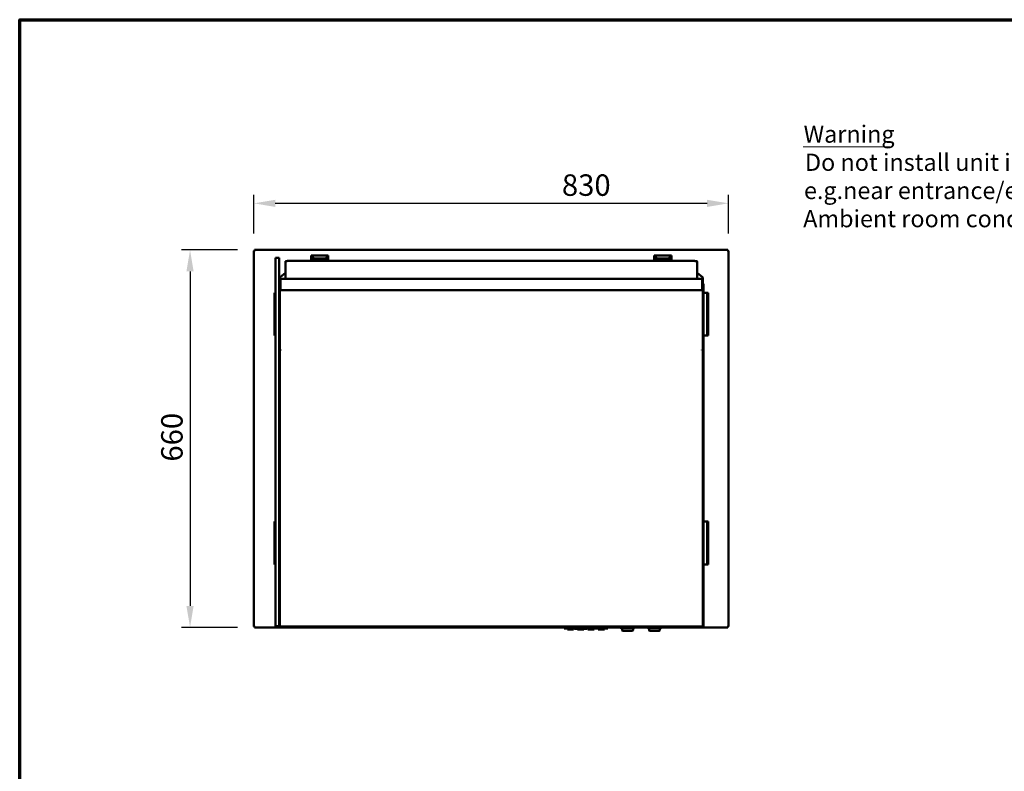
# Model space of a CAD drawing. Units: millimetres. Extents: x 49 to 4380, y 75 to 3075.
# Drawn here: x 75 to 1797, y 1761 to 3075 of the extents above; entities that cross this region are included whole.
import ezdxf

# ---------------------------------------------------------------- set-up
doc = ezdxf.new("R2010")
doc.units = ezdxf.units.MM
doc.header["$LTSCALE"] = 15
for name, color, linetype, lineweight in [('Border (ISO)', 7, 'Continuous', 70), ('Dimension (ISO)', 7, 'Continuous', 25), ('Symbol (ISO)', 7, 'Continuous', 25), ('Visible (ISO)', 7, 'Continuous', 50)]:
    doc.layers.add(name, color=color, linetype=linetype, lineweight=lineweight)
doc.styles.add('Note Text (ISO)', font='tahoma.ttf')
doc.styles.add('Text Style114', font='tahoma.ttf')
doc.styles.add('Text Style41', font='tahoma.ttf')
doc.dimstyles.new('Default (ISO)', dxfattribs={"dimscale": 15, "dimtxt": 2.5, "dimasz": 2.5, "dimexe": 1, "dimexo": 2, "dimgap": 0.762, "dimtad": 1, "dimtoh": 1, "dimdec": 1, "dimrnd": 1e-08, "dimzin": 0, "dimdsep": 46, "dimtxsty": 'Note Text (ISO)', "dimcen": 0.09, "dimdle": 10, "dimclrd": 256, "dimclre": 256, "dimclrt": 256, "dimadec": 1, "dimazin": 0, "dimtfac": 1.40208, "dimtmove": 0, "dimatfit": 3, "dimfxl": 1, "dimtolj": 1, "dimtzin": 0, "dimlwd": -1, "dimlwe": -1, "dimarcsym": 0})

# ---------------------------------------------------------------- blocks, each defined once
blk = doc.blocks.new('Borders Default Border')
at = {"layer": 'Border (ISO)', "flags": 128}
blk.add_lwpolyline([(5, 5), (5, 205), (292, 205), (292, 5), (5, 5)], dxfattribs=at)
blk = doc.blocks.new('*D9')
at = {"layer": 'Defpoints', "color": 0, "transparency": 16777216}
for p in [(1314.5, 2753.9), (484.5, 2671.1), (1314.5, 2671.1)]:
    blk.add_point(p, dxfattribs=at)
at = {"layer": 'Dimension (ISO)', "transparency": 16777216}
for p, q in [((484.5, 2701.1), (484.5, 2768.9)), ((1314.5, 2701.1), (1314.5, 2768.9)), ((522, 2753.9), (1277, 2753.9))]:
    blk.add_line(p, q, dxfattribs=at)
for points in [[(522, 2760.1), (522, 2747.6), (484.5, 2753.9)], [(1277, 2760.1), (1277, 2747.6), (1314.5, 2753.9)]]:
    blk.add_solid(points, dxfattribs=at)
at = {"layer": 'Dimension (ISO)', "transparency": 16777216, "insert": (1023.2, 2804.5), "char_height": 37.5, "attachment_point": 1, "style": 'Note Text (ISO)'}
blk.add_mtext('\\A1;830', dxfattribs=at)
blk = doc.blocks.new('*D10')
at = {"layer": 'Defpoints', "color": 0, "transparency": 16777216}
for p in [(485.8, 2672.4), (372.9, 2012.4), (485.8, 2012.4)]:
    blk.add_point(p, dxfattribs=at)
at = {"layer": 'Dimension (ISO)', "transparency": 16777216}
for p, q in [((455.8, 2672.4), (357.9, 2672.4)), ((372.9, 2634.9), (372.9, 2049.9)), ((455.8, 2012.4), (357.9, 2012.4))]:
    blk.add_line(p, q, dxfattribs=at)
for points in [[(366.6, 2634.9), (379.1, 2634.9), (372.9, 2672.4)], [(366.6, 2049.9), (379.1, 2049.9), (372.9, 2012.4)]]:
    blk.add_solid(points, dxfattribs=at)
at = {"layer": 'Dimension (ISO)', "transparency": 16777216, "insert": (322.4, 2302.3), "char_height": 37.5, "attachment_point": 1, "rotation": 90, "style": 'Note Text (ISO)'}
blk.add_mtext('\\A1;660', dxfattribs=at)

msp = doc.modelspace()

# ---------------------------------------------------------------- linework, layer by layer
at = {"layer": 'Symbol (ISO)', "lineweight": 18}
msp.add_line((1445.2, 2852.4), (1597.2, 2852.4), dxfattribs=at)
at = {"layer": 'Visible (ISO)'}
for p, q in [((484.5, 2013.8), (484.5, 2671.1)), ((484.5, 2671.1), (486.7, 2670.1)), ((485.7, 2671.1), (484.5, 2671.1)), ((486.7, 2670.1), (485.7, 2671.1)), ((485.8, 2672.4), (1313.1, 2672.4)), ((485.8, 2671.2), (485.8, 2672.4)), ((486.8, 2670.2), (485.8, 2672.4)), ((485.8, 2671), (485.8, 2671.2)), ((486.8, 2670.2), (485.8, 2671.2)), ((486.8, 2670.2), (486.7, 2670.1)), ((1313.1, 2672.4), (1312.1, 2670.2)), ((1312.1, 2670.2), (1313.1, 2671.2)), ((1312.3, 2670.1), (1312.1, 2670.2)), ((1312.3, 2670.1), (1314.5, 2671.1)), ((1312.3, 2670.1), (1313.3, 2671.1)), ((1313.1, 2671.2), (1313.1, 2672.4)), ((1313.1, 2671), (1313.1, 2671.2)), ((1313.3, 2671.1), (1314.5, 2671.1)), ((1314.5, 2671.1), (1314.5, 2013.8)), ((522.5, 2658.6), (522.5, 2625.1)), ((522.5, 2658.6), (528.5, 2658.6)), ((528.5, 2625.1), (528.5, 2658.6)), ((539.7, 2651.9), (539.7, 2622)), ((549.7, 2653.2), (1249.7, 2653.2)), ((584.7, 2662.5), (614.7, 2662.5)), ((584.7, 2662.5), (589.7, 2657.2)), ((584.7, 2653.2), (584.7, 2662.5)), ((585, 2660.3), (588.9, 2656.2)), ((585, 2653.2), (585, 2660.3)), ((589.2, 2655.8), (589.3, 2655.7)), ((589.3, 2655.7), (589.3, 2655.6)), ((589.7, 2654.9), (589.3, 2653.4)), ((589.3, 2653.4), (597.1, 2653.4)), ((589.7, 2657.2), (609.7, 2657.2)), ((589.7, 2657.2), (589.7, 2654.9)), ((589.7, 2654.9), (609.7, 2654.9)), ((602.3, 2653.4), (610.1, 2653.4)), ((609.7, 2657.2), (614.7, 2662.5)), ((609.7, 2654.9), (609.7, 2657.2)), ((610.1, 2653.4), (609.7, 2654.9)), ((610.1, 2655.7), (610.1, 2655.8)), ((610.1, 2655.6), (610.1, 2655.7)), ((610.5, 2656.2), (614.4, 2660.3)), ((614.4, 2660.3), (614.4, 2653.2)), ((614.7, 2653.2), (614.7, 2662.5)), ((1184.7, 2662.5), (1214.7, 2662.5)), ((1184.7, 2662.5), (1189.7, 2657.2)), ((1184.7, 2653.2), (1184.7, 2662.5)), ((1185, 2660.3), (1188.9, 2656.2)), ((1185, 2653.2), (1185, 2660.3)), ((1189.2, 2655.8), (1189.3, 2655.7)), ((1189.3, 2655.7), (1189.3, 2655.6)), ((1189.7, 2654.9), (1189.3, 2653.4)), ((1189.3, 2653.4), (1197.1, 2653.4)), ((1189.7, 2657.2), (1209.7, 2657.2)), ((1189.7, 2657.2), (1189.7, 2654.9)), ((1189.7, 2654.9), (1209.7, 2654.9)), ((1202.3, 2653.4), (1210.1, 2653.4)), ((1209.7, 2657.2), (1214.7, 2662.5)), ((1209.7, 2654.9), (1209.7, 2657.2)), ((1210.1, 2653.4), (1209.7, 2654.9)), ((1210.1, 2655.7), (1210.1, 2655.8)), ((1210.1, 2655.6), (1210.1, 2655.7)), ((1210.5, 2656.2), (1214.4, 2660.3)), ((1214.4, 2660.3), (1214.4, 2653.2)), ((1214.7, 2653.2), (1214.7, 2662.5)), ((1259.7, 2622), (1259.7, 2651.9)), ((522.5, 2549), (522.5, 2625.1)), ((528.5, 2625.1), (528.5, 2610.2)), ((529.7, 2623.5), (529.7, 2613.1)), ((530.3, 2624.8), (539.7, 2632.6)), ((531.2, 2622), (531.2, 2621.2)), ((1268.2, 2622), (531.2, 2622)), ((531.2, 2602.7), (531.2, 2621.2)), ((1269.1, 2624.8), (1259.7, 2632.6)), ((1268.2, 2621.2), (1268.2, 2622)), ((1268.2, 2621.2), (1268.2, 2602.7)), ((1269.7, 2623.5), (1269.7, 2613.1)), ((529.7, 2613.1), (528.5, 2613.1)), ((528.5, 2610.2), (528.5, 2606.5)), ((528.5, 2606.5), (528.5, 2549)), ((529.6, 2613.1), (529.6, 2614.9)), ((529.7, 2606.5), (529.7, 2613.1)), ((529.7, 2549), (529.7, 2606.5)), ((1269.7, 2602), (529.7, 2602)), ((531.2, 2602.7), (531.2, 2602)), ((1268.2, 2602), (1268.2, 2602.7)), ((1269.7, 2613.1), (1269.7, 2606.5)), ((1270.9, 2613.1), (1269.7, 2613.1)), ((1269.7, 2606.5), (1269.7, 2549)), ((1270.9, 2606.5), (1270.9, 2613.1)), ((1270.9, 2549), (1270.9, 2606.5)), ((522.5, 2597.5), (520.5, 2597.5)), ((520.5, 2596.7), (520.5, 2597.5)), ((520.5, 2596.7), (520.5, 2593.2)), ((520.5, 2593.2), (520.5, 2526.9)), ((1276.9, 2597.5), (1270.9, 2597.5)), ((1276.9, 2597.5), (1276.9, 2596.7)), ((1278.9, 2597.5), (1276.9, 2597.5)), ((1276.9, 2593.2), (1276.9, 2596.7)), ((1276.9, 2526.9), (1276.9, 2593.2)), ((1278.9, 2597.5), (1278.9, 2596.7)), ((1278.9, 2593.2), (1278.9, 2596.7)), ((1278.9, 2526.9), (1278.9, 2593.2)), ((522.5, 2513.5), (522.5, 2549)), ((528.5, 2549), (528.5, 2513.5)), ((529.7, 2513.5), (529.7, 2549)), ((1269.7, 2549), (1269.7, 2513.5)), ((1270.9, 2513.5), (1270.9, 2549)), ((520.5, 2526.9), (520.5, 2523.4)), ((520.5, 2522.5), (520.5, 2523.4)), ((522.5, 2522.5), (520.5, 2522.5)), ((1276.9, 2522.5), (1270.9, 2522.5)), ((1276.9, 2523.4), (1276.9, 2526.9)), ((1276.9, 2523.4), (1276.9, 2522.5)), ((1278.9, 2522.5), (1276.9, 2522.5)), ((1278.9, 2523.4), (1278.9, 2526.9)), ((1278.9, 2523.4), (1278.9, 2522.5)), ((522.5, 2019.5), (522.5, 2513.5)), ((528.5, 2019.5), (528.5, 2513.5)), ((529.7, 2019.5), (529.7, 2513.5)), ((529.7, 2497.9), (531.4, 2497.9)), ((531.4, 2497.7), (529.7, 2497.7)), ((531.4, 2497.4), (529.7, 2497.4)), ((531.4, 2497.4), (531.4, 2497.9)), ((1268, 2497.9), (1269.7, 2497.9)), ((1268, 2497.9), (1268, 2497.4)), ((1269.7, 2497.7), (1268, 2497.7)), ((1269.7, 2497.4), (1268, 2497.4)), ((1269.7, 2019.5), (1269.7, 2513.5)), ((1270.9, 2019.5), (1270.9, 2513.5)), ((522.5, 2197.5), (520.5, 2197.5)), ((520.5, 2196.7), (520.5, 2197.5)), ((520.5, 2196.7), (520.5, 2193.2)), ((520.5, 2193.2), (520.5, 2126.9)), ((1276.9, 2197.5), (1270.9, 2197.5)), ((1276.9, 2197.5), (1276.9, 2196.7)), ((1278.9, 2197.5), (1276.9, 2197.5)), ((1276.9, 2193.2), (1276.9, 2196.7)), ((1276.9, 2126.9), (1276.9, 2193.2)), ((1278.9, 2197.5), (1278.9, 2196.7)), ((1278.9, 2193.2), (1278.9, 2196.7)), ((1278.9, 2126.9), (1278.9, 2193.2)), ((520.5, 2126.9), (520.5, 2123.4)), ((520.5, 2122.5), (520.5, 2123.4)), ((522.5, 2122.5), (520.5, 2122.5)), ((1276.9, 2122.5), (1270.9, 2122.5)), ((1276.9, 2123.4), (1276.9, 2126.9)), ((1276.9, 2123.4), (1276.9, 2122.5)), ((1278.9, 2122.5), (1276.9, 2122.5)), ((1278.9, 2123.4), (1278.9, 2126.9)), ((1278.9, 2123.4), (1278.9, 2122.5)), ((529.7, 2033.5), (531.4, 2033.5)), ((531.4, 2033.5), (529.7, 2033.5)), ((531.4, 2033.5), (531.4, 2033.5)), ((531.4, 2033.5), (531.4, 2033.5)), ((1268, 2033.5), (1269.7, 2033.5)), ((1268, 2033.5), (1268, 2033.5)), ((1269.7, 2033.5), (1268, 2033.5)), ((1268, 2033.5), (1268, 2033.5)), ((486.7, 2014.8), (484.5, 2013.8)), ((486.7, 2014.8), (485.7, 2013.8)), ((485.8, 2012.4), (486.8, 2014.6)), ((486.8, 2014.6), (485.8, 2013.6)), ((486.7, 2014.8), (486.8, 2014.6)), ((522.5, 2014.5), (522.5, 2019.5)), ((522.5, 2014.5), (528.5, 2014.5)), ((528.5, 2014.5), (528.5, 2019.5)), ((528.5, 2014.5), (529.7, 2014.5)), ((529.7, 2019.5), (529.7, 2015.6)), ((529.7, 2015.5), (529.7, 2015.6)), ((529.7, 2015.5), (529.7, 2013.8)), ((1269.7, 2015.6), (1269.7, 2019.5)), ((1269.7, 2015.5), (1269.7, 2015.6)), ((1269.7, 2013.8), (1269.7, 2015.5)), ((1269.7, 2014.5), (1270.9, 2014.5)), ((1270.9, 2019.5), (1270.9, 2014.5)), ((1312.1, 2014.6), (1312.3, 2014.8)), ((1312.1, 2014.6), (1313.1, 2012.4)), ((1312.1, 2014.6), (1313.1, 2013.6)), ((1314.5, 2013.8), (1312.3, 2014.8)), ((1312.3, 2014.8), (1313.3, 2013.8)), ((485.7, 2013.8), (484.5, 2013.8)), ((485.8, 2013.9), (485.8, 2013.6)), ((485.8, 2013.6), (485.8, 2012.4)), ((1027.2, 2012.4), (485.8, 2012.4)), ((1269.7, 2013.8), (529.7, 2013.8)), ((1010.2, 2013.8), (1010.2, 2013.3)), ((1013.2, 2013.3), (1010.2, 2013.3)), ((1013.2, 2013.3), (1212.2, 2013.3)), ((1027.2, 2013.3), (1027.2, 2012.3)), ((1027.2, 2010.3), (1027.2, 2012.3)), ((1027.2, 2010.3), (1103.2, 2010.3)), ((1032.7, 2010.3), (1032.7, 2008.8)), ((1043.7, 2008.8), (1032.7, 2008.8)), ((1043.7, 2010.3), (1043.7, 2008.8)), ((1045.2, 2010.3), (1045.2, 2009.8)), ((1048.5, 2009.8), (1045.2, 2009.8)), ((1051.6, 2009.8), (1048.5, 2009.8)), ((1050.7, 2009.8), (1050.7, 2008.8)), ((1061.7, 2008.8), (1050.7, 2008.8)), ((1051.6, 2010.3), (1051.6, 2009.8)), ((1052.8, 2010.3), (1052.8, 2009.8)), ((1056, 2009.8), (1052.8, 2009.8)), ((1059.1, 2009.8), (1056, 2009.8)), ((1059.1, 2010.3), (1059.1, 2009.8)), ((1060.5, 2010.3), (1060.5, 2009.8)), ((1060.6, 2009.8), (1060.5, 2009.8)), ((1060.6, 2010.3), (1060.6, 2009.8)), ((1060.9, 2009.8), (1060.6, 2009.8)), ((1060.9, 2010.3), (1060.9, 2009.8)), ((1066.4, 2009.8), (1060.9, 2009.8)), ((1061.7, 2009.8), (1061.7, 2008.8)), ((1066.4, 2010.3), (1066.4, 2009.8)), ((1066.5, 2009.8), (1066.4, 2009.8)), ((1066.5, 2010.3), (1066.5, 2009.8)), ((1068.7, 2010.3), (1068.7, 2008.8)), ((1079.7, 2008.8), (1068.7, 2008.8)), ((1079.7, 2010.3), (1079.7, 2008.8)), ((1086.7, 2010.3), (1086.7, 2008.8)), ((1097.7, 2008.8), (1086.7, 2008.8)), ((1097.7, 2010.3), (1097.7, 2008.8)), ((1103.2, 2013.3), (1103.2, 2012.3)), ((1125.5, 2012.4), (1103.2, 2012.4)), ((1103.2, 2012.3), (1103.2, 2010.3)), ((1125.5, 2012.3), (1125.5, 2013.3)), ((1126.5, 2011.3), (1149.5, 2011.3)), ((1128.5, 2011.3), (1128.5, 2007.6)), ((1128.5, 2007.4), (1128.5, 2007.6)), ((1146.5, 2006.6), (1129.3, 2006.6)), ((1147.5, 2007.6), (1147.5, 2011.3)), ((1150.5, 2012.3), (1150.5, 2013.3)), ((1172.5, 2012.4), (1150.5, 2012.4)), ((1172.5, 2012.3), (1172.5, 2013.3)), ((1173.5, 2011.3), (1196.5, 2011.3)), ((1175.5, 2011.3), (1175.5, 2007.6)), ((1175.5, 2007.4), (1175.5, 2007.6)), ((1193.5, 2006.6), (1176.3, 2006.6)), ((1194.5, 2007.6), (1194.5, 2011.3)), ((1197.5, 2012.3), (1197.5, 2013.3)), ((1313.1, 2012.4), (1197.5, 2012.4)), ((1215.2, 2013.3), (1212.2, 2013.3)), ((1215.2, 2013.3), (1215.2, 2013.8)), ((1313.1, 2013.9), (1313.1, 2013.6)), ((1313.1, 2013.6), (1313.1, 2012.4)), ((1313.3, 2013.8), (1314.5, 2013.8))]:
    msp.add_line(p, q, dxfattribs=at)
for centre, radius, start, end in [((599.7, 2649.9), 4.35, 53.5714, 126.4286), ((1199.7, 2649.9), 4.35, 53.5714, 126.4286), ((530.2, 2614.9), 0.6, 146.4427, 180), ((1126.5, 2012.3), 1, 180, 270), ((1146.5, 2007.6), 1, 270, 0), ((1149.5, 2012.3), 1, 270, 0), ((1173.5, 2012.3), 1, 180, 270), ((1193.5, 2007.6), 1, 270, 0), ((1196.5, 2012.3), 1, 270, 0)]:
    msp.add_arc(centre, radius, start, end, dxfattribs=at)
for centre, major_axis, ratio, start_param, end_param in [((588.9, 2649.9), (0, -6.23), 0.144509, 3.18905, 4.153307), ((588.9, 2649.9), (0, -4.33), 0.144509, 2.513668, 3.843798), ((588.9, 2649.9), (0, -6.23), 0.144509, 2.716369, 2.789011), ((610.5, 2649.9), (0, 6.23), 0.144509, 0.352582, 0.425223), ((610.5, 2649.9), (0, 4.33), 0.144509, 5.58098, 6.91111), ((610.5, 2649.9), (0, 6.23), 0.144509, 5.271471, 6.235728), ((1188.9, 2649.9), (0, -6.23), 0.144509, 3.18905, 4.153307), ((1188.9, 2649.9), (0, -4.33), 0.144509, 2.513668, 3.843798), ((1188.9, 2649.9), (0, -6.23), 0.144509, 2.716369, 2.789011), ((1210.5, 2649.9), (0, 6.23), 0.144509, 0.352582, 0.425223), ((1210.5, 2649.9), (0, 4.33), 0.144509, 5.58098, 6.91111), ((1210.5, 2649.9), (0, 6.23), 0.144509, 5.271471, 6.235728), ((531.4, 2623.5), (-1.7, 0), 0.993042, 5.410521, 6.283185), ((1268, 2623.5), (1.7, 0), 0.993042, 0, 0.872665), ((1129.5, 2007.6), (-0.773, -0.773), 0.819804, 5.596485, 6.969886), ((1176.5, 2007.6), (-0.773, -0.773), 0.819804, 5.596485, 6.969886)]:
    msp.add_ellipse(centre, major_axis=major_axis, ratio=ratio, start_param=start_param, end_param=end_param, dxfattribs=at)
for points, knots in [([(539.7, 2651.9), (539.7, 2652), (539.7, 2652.1), (539.8, 2652.3), (539.9, 2652.4), (540, 2652.5), (540.2, 2652.6), (540.6, 2652.7), (541, 2652.8), (542, 2652.9), (542.7, 2653), (544.2, 2653.1), (545.1, 2653.1), (546.9, 2653.2), (547.9, 2653.2), (549.2, 2653.2), (549.4, 2653.2), (549.7, 2653.2)], [6.283185, 6.283185, 6.283185, 6.283185, 6.329937, 6.329937, 6.387595, 6.387595, 6.517297, 6.517297, 6.831456, 6.831456, 7.145615, 7.145615, 7.459775, 7.459775, 7.773934, 7.773934, 7.853982, 7.853982, 7.853982, 7.853982]), ([(1249.7, 2653.2), (1250.7, 2653.2), (1251.7, 2653.2), (1253.6, 2653.2), (1254.5, 2653.1), (1256.1, 2653), (1256.8, 2653), (1258, 2652.8), (1258.5, 2652.8), (1259, 2652.6), (1259.2, 2652.6), (1259.4, 2652.5), (1259.5, 2652.4), (1259.6, 2652.3), (1259.7, 2652.1), (1259.7, 2651.9)], [1.570796, 1.570796, 1.570796, 1.570796, 1.884956, 1.884956, 2.199115, 2.199115, 2.513274, 2.513274, 2.827433, 2.827433, 2.984513, 2.984513, 3.063053, 3.063053, 3.141593, 3.141593, 3.141593, 3.141593])]:
    msp.add_open_spline(points, degree=3, knots=knots, dxfattribs=at)
for points in [[(596.9, 2653.2), (596.9, 2653.3), (597, 2653.4), (597.1, 2653.4)], [(602.3, 2653.4), (602.4, 2653.4), (602.4, 2653.3), (602.5, 2653.2)], [(1196.9, 2653.2), (1196.9, 2653.3), (1197, 2653.4), (1197.1, 2653.4)], [(1202.3, 2653.4), (1202.4, 2653.4), (1202.4, 2653.3), (1202.5, 2653.2)]]:
    msp.add_open_spline(points, degree=3, dxfattribs=at)

# ---------------------------------------------------------------- block references
at = {"xscale": 15, "yscale": 15, "zscale": 15}
msp.add_blockref('Borders Default Border', (0, 0), dxfattribs=at)

# ---------------------------------------------------------------- texts
at = {"layer": 'Symbol (ISO)', "char_height": 30, "attachment_point": 7}
for s, insert, style in [('Warning', (1445.8, 2850.6), 'Text Style114'), ('Do not install unit in draughts where the air movement is greater than 0.2mtr/sec.', (1448.2, 2801.3), 'Text Style41'), ('e.g.near entrance/exit doors, open windows, under air conditioning units or a ceiling mounted fan', (1446.4, 2751.9), 'Text Style41'), ('Ambient room conditions must not drop below 16°c.', (1445.1, 2702.7), 'Text Style41')]:
    msp.add_mtext(s, dxfattribs=dict(at, insert=insert, style=style))

# ---------------------------------------------------------------- dimensions: what is measured, and where the dimension line sits
at = {"layer": 'Dimension (ISO)'}
dim = msp.add_linear_dim(base=(1314.5, 2753.9), p1=(484.5, 2671.1), p2=(1314.5, 2671.1), dimstyle='Default (ISO)', override={"dimgap": 0.762, "dimtoh": 0, "dimdec": 0, "dimtol": 0, "dimlim": 0, "dimtp": 0, "dimtm": 0, "dimtdec": 2, "dimtofl": 0, "dimatfit": 1}, dxfattribs=at)
dim.commit()
dim.dimension.update_dxf_attribs({"geometry": '*D9', "text_midpoint": (1063.5, 2753.9), "dimtype": 160})
dim = msp.add_linear_dim(base=(372.9, 2012.4), p1=(485.8, 2672.4), p2=(485.8, 2012.4), angle=270, dimstyle='Default (ISO)', override={"dimgap": 0.762, "dimtoh": 0, "dimdec": 0, "dimtol": 0, "dimlim": 0, "dimtp": 0, "dimtm": 0, "dimtdec": 2, "dimtofl": 0, "dimatfit": 1}, dxfattribs=at)
dim.commit()
dim.dimension.update_dxf_attribs({"geometry": '*D10', "text_midpoint": (372.9, 2342.4), "dimtype": 160})

doc.saveas('drawing.dxf')
